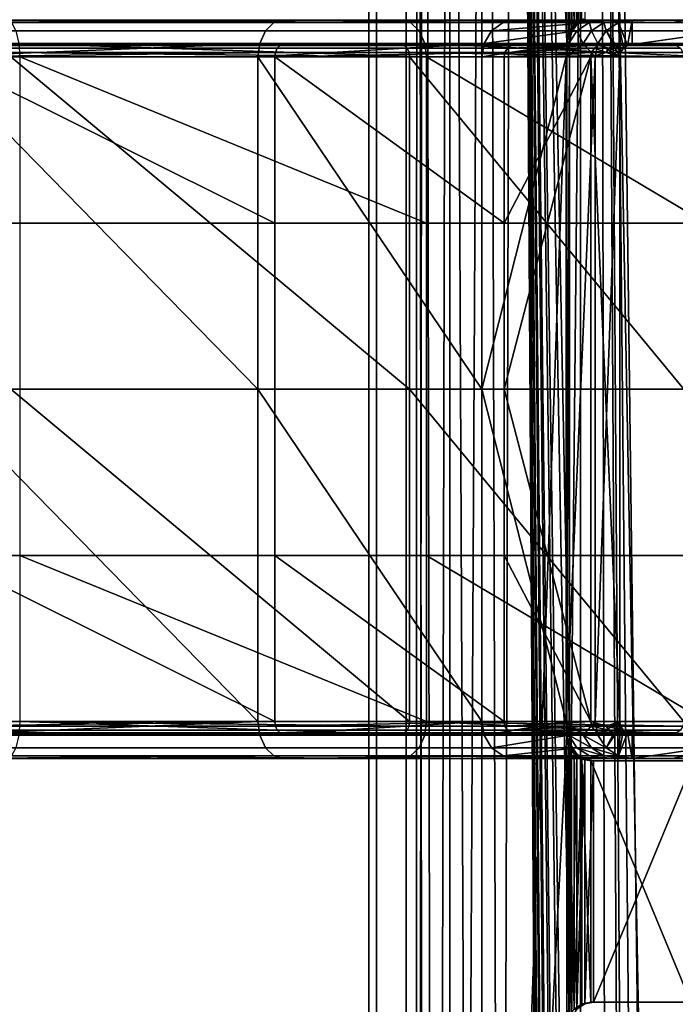
# Model space of a CAD drawing. Units: inches. Extents: x -17.7 to 17.7, y -16.8 to 15.7.
# Drawn here: x 14.5 to 15.5, y -5.5 to -3.9 of the extents above; entities that cross this region are included whole.
import ezdxf

# ---------------------------------------------------------------- set-up
doc = ezdxf.new("R2010")
doc.units = ezdxf.units.IN
doc.header["$MEASUREMENT"] = 0
doc.layers.add('TABLE-TABLE', color=6, linetype='Continuous')

msp = doc.modelspace()

# ---------------------------------------------------------------- linework, layer by layer
at = {"layer": 'TABLE-TABLE'}
for points in [[(15.4143, -0.561, 26.654), (15.5711, -13.1128, 26.6204), (15.5711, 11.9908, 26.6203)], [(15.6191, -13.0246, 26.542), (15.385, -0.561, 26.5809), (15.6191, 11.9026, 26.542)], [(15.058, -7.6969, 26.9494), (15.0459, -7.6969, 27.179), (15.0459, -0.561, 27.179), (15.058, -0.561, 26.9494)], [(15.0459, -7.6969, 27.179), (15.1059, -7.6969, 27.3554), (15.1059, -0.561, 27.3554), (15.0459, -0.561, 27.179)], [(15.1757, -7.6969, 26.7292), (15.058, -7.6969, 26.9494), (15.058, -0.561, 26.9494), (15.1757, -0.561, 26.7292)], [(15.1059, -7.6969, 27.3554), (15.227, -7.6969, 27.507), (15.227, -0.561, 27.507), (15.1059, -0.561, 27.3554)], [(15.1607, -14.8327, 26.8958), (15.134, -0.561, 26.9698), (15.1185, -14.8327, 27.0677)], [(15.1185, -14.8327, 27.0677), (15.134, -0.561, 26.9698), (15.1237, -0.561, 27.1666)], [(15.1185, -14.8327, 27.0677), (15.1237, -0.561, 27.1666), (15.1425, -14.8327, 27.2431)], [(15.1425, -14.8327, 27.2431), (15.1237, -0.561, 27.1666), (15.1751, -0.561, 27.3179)], [(15.1607, -14.8327, 26.8958), (15.235, -0.561, 26.7811), (15.134, -0.561, 26.9698)], [(15.1425, -14.8327, 27.2431), (15.1751, -0.561, 27.3179), (15.2392, -14.8327, 27.4085)], [(15.2742, -14.8327, 26.7413), (15.235, -0.561, 26.7811), (15.1607, -14.8327, 26.8958)], [(15.2392, -14.8327, 27.4085), (15.1751, -0.561, 27.3179), (15.2789, -0.561, 27.4477)], [(15.1757, -0.561, 26.7292), (15.385, -0.561, 26.5809), (15.385, -7.6969, 26.5809), (15.1757, -7.6969, 26.7292)], [(15.3629, -3.9429, 27.5945), (15.3629, -3.4783, 27.5945), (15.227, -0.561, 27.507)], [(15.3629, -3.9429, 27.5945), (15.227, -0.561, 27.507), (15.227, -7.6969, 27.507)], [(15.4143, -0.561, 26.654), (15.235, -0.561, 26.7811), (15.2742, -14.8327, 26.7413)], [(15.2392, -14.8327, 27.4085), (15.2789, -0.561, 27.4477), (15.3674, -14.502, 27.509)], [(15.2742, -14.8327, 26.7413), (15.4396, -14.8327, 26.6446), (15.4143, -0.561, 26.654)], [(15.3674, -14.502, 27.509), (15.2789, -0.561, 27.4477), (15.3674, -13.3917, 27.509)], [(15.3674, -13.3917, 27.509), (15.2789, -0.561, 27.4477), (15.3674, -12.9272, 27.509)], [(15.3674, -3.4783, 27.509), (15.3674, -3.9429, 27.509), (15.2789, -0.561, 27.4477)], [(15.2789, -0.561, 27.4477), (15.3674, -3.9429, 27.509), (15.3674, -5.0531, 27.509)], [(15.2789, -0.561, 27.4477), (15.3674, -5.0531, 27.509), (15.3674, -5.5177, 27.509)], [(15.3674, -5.5177, 27.509), (15.3674, -6.628, 27.509), (15.2789, -0.561, 27.4477)], [(15.2789, -0.561, 27.4477), (15.3674, -6.628, 27.509), (15.3674, -7.0925, 27.509)], [(15.2789, -0.561, 27.4477), (15.3674, -7.0925, 27.509), (15.3674, -8.2028, 27.509)], [(15.2789, -0.561, 27.4477), (15.3674, -8.2028, 27.509), (15.3674, -8.6673, 27.509)], [(15.3674, -8.6673, 27.509), (15.3674, -9.7776, 27.509), (15.2789, -0.561, 27.4477)], [(15.2789, -0.561, 27.4477), (15.3674, -9.7776, 27.509), (15.3674, -10.2421, 27.509)], [(15.2789, -0.561, 27.4477), (15.3674, -10.2421, 27.509), (15.3674, -11.3524, 27.509)], [(15.2789, -0.561, 27.4477), (15.3674, -11.3524, 27.509), (15.3674, -11.8169, 27.509)], [(15.3674, -11.8169, 27.509), (15.3674, -12.9272, 27.509), (15.2789, -0.561, 27.4477)], [(15.385, -0.561, 26.5809), (15.6191, -13.0246, 26.542), (15.385, -7.6969, 26.5809)], [(15.4143, -0.561, 26.654), (15.4396, -14.8327, 26.6446), (15.4863, -13.2382, 26.6316)], [(15.4143, -0.561, 26.654), (15.4863, -13.2382, 26.6316), (15.499, -13.1829, 26.6288)], [(15.499, -13.1829, 26.6288), (15.5344, -13.1386, 26.6233), (15.4143, -0.561, 26.654)], [(15.4143, -0.561, 26.654), (15.5344, -13.1386, 26.6233), (15.5711, -13.1128, 26.6204)], [(15.366, -3.9275, 27.5959), (15.3629, -3.4783, 27.5945), (15.3629, -3.9429, 27.5945)], [(15.3629, -3.4783, 27.5945), (15.366, -3.9275, 27.5959), (15.366, -3.4938, 27.5959)], [(15.3705, -3.4939, 27.5106), (15.3705, -3.9273, 27.5106), (15.3674, -3.4783, 27.509)], [(15.3674, -3.4783, 27.509), (15.3705, -3.9273, 27.5106), (15.3674, -3.9429, 27.509)], [(15.366, -3.4938, 27.5959), (15.366, -3.9275, 27.5959), (15.3745, -3.9147, 27.5996)], [(15.366, -3.4938, 27.5959), (15.3745, -3.9147, 27.5996), (15.3745, -3.5065, 27.5996)], [(15.3705, -3.4939, 27.5106), (15.3791, -3.5067, 27.515), (15.3705, -3.9273, 27.5106)], [(15.3705, -3.9273, 27.5106), (15.3791, -3.5067, 27.515), (15.3791, -3.9146, 27.515)], [(15.3745, -3.5065, 27.5996), (15.3745, -3.9147, 27.5996), (15.3869, -3.5148, 27.6047)], [(15.3791, -3.9146, 27.515), (15.3791, -3.5067, 27.515), (15.3915, -3.5149, 27.5209)], [(15.3869, -3.5148, 27.6047), (15.3745, -3.9147, 27.5996), (15.3869, -3.9065, 27.6047)], [(15.3791, -3.9146, 27.515), (15.3915, -3.5149, 27.5209), (15.3915, -3.9064, 27.5209)], [(14.3607, -3.9116, 29.1257), (14.894, -3.9116, 28.7923), (14.8803, -3.9248, 28.7777), (14.3536, -3.9248, 29.107)], [(14.3685, -3.9075, 29.146), (14.9089, -3.9075, 28.8082), (14.3607, -3.9116, 29.1257)], [(14.3607, -3.9116, 29.1257), (14.9089, -3.9075, 28.8082), (14.894, -3.9116, 28.7923)], [(14.3685, -3.9075, 29.146), (14.4662, -3.9075, 29.4037), (15.0978, -3.9075, 29.0089)], [(14.3685, -3.9075, 29.146), (15.0978, -3.9075, 29.0089), (14.9089, -3.9075, 28.8082)], [(14.4739, -3.9116, 29.4241), (15.1127, -3.9116, 29.0247), (14.4662, -3.9075, 29.4037)], [(14.4662, -3.9075, 29.4037), (15.1127, -3.9116, 29.0247), (15.0978, -3.9075, 29.0089)], [(14.481, -3.9248, 29.4428), (15.1264, -3.9248, 29.0393), (15.1127, -3.9116, 29.0247), (14.4739, -3.9116, 29.4241)], [(14.894, -3.9116, 28.7923), (15.2607, -3.9116, 28.2769), (15.2424, -3.9248, 28.2687), (14.8803, -3.9248, 28.7777)], [(14.9089, -3.9075, 28.8082), (15.2805, -3.9075, 28.2857), (14.894, -3.9116, 28.7923)], [(14.894, -3.9116, 28.7923), (15.2805, -3.9075, 28.2857), (15.2607, -3.9116, 28.2769)], [(14.9089, -3.9075, 28.8082), (15.0978, -3.9075, 29.0089), (15.532, -3.9075, 28.3983)], [(14.9089, -3.9075, 28.8082), (15.532, -3.9075, 28.3983), (15.2805, -3.9075, 28.2857)], [(15.0978, -3.9075, 29.0089), (15.1127, -3.9116, 29.0247), (15.5519, -3.9116, 28.4072)], [(15.0978, -3.9075, 29.0089), (15.5519, -3.9116, 28.4072), (15.532, -3.9075, 28.3983)], [(15.1264, -3.9248, 29.0393), (15.5702, -3.9248, 28.4154), (15.5519, -3.9116, 28.4072), (15.1127, -3.9116, 29.0247)], [(15.2607, -3.9116, 28.2769), (15.3991, -3.9116, 27.7027), (15.2424, -3.9248, 28.2687)], [(15.2424, -3.9248, 28.2687), (15.3991, -3.9116, 27.7027), (15.3791, -3.9248, 27.7016)], [(15.2805, -3.9075, 28.2857), (15.4208, -3.9075, 27.7038), (15.2607, -3.9116, 28.2769)], [(15.2607, -3.9116, 28.2769), (15.4208, -3.9075, 27.7038), (15.3991, -3.9116, 27.7027)], [(15.2805, -3.9075, 28.2857), (15.532, -3.9075, 28.3983), (15.696, -3.9075, 27.7183)], [(15.2805, -3.9075, 28.2857), (15.696, -3.9075, 27.7183), (15.4208, -3.9075, 27.7038)], [(15.366, -3.9275, 27.5959), (15.3763, -3.9151, 27.5592), (15.3745, -3.9147, 27.5996)], [(15.366, -3.9275, 27.5959), (15.3675, -3.9284, 27.5587), (15.3763, -3.9151, 27.5592)], [(15.3705, -3.9273, 27.5106), (15.3763, -3.9151, 27.5592), (15.3675, -3.9284, 27.5587)], [(15.3791, -3.9146, 27.515), (15.3763, -3.9151, 27.5592), (15.3705, -3.9273, 27.5106)], [(15.3869, -3.9065, 27.6047), (15.3745, -3.9147, 27.5996), (15.3896, -3.9063, 27.5599)], [(15.3896, -3.9063, 27.5599), (15.3745, -3.9147, 27.5996), (15.3763, -3.9151, 27.5592)], [(15.3896, -3.9063, 27.5599), (15.3763, -3.9151, 27.5592), (15.3791, -3.9146, 27.515)], [(15.3791, -3.9146, 27.515), (15.3915, -3.9064, 27.5209), (15.3896, -3.9063, 27.5599)], [(15.4024, -3.9248, 27.2578), (15.3791, -3.9248, 27.7016), (15.3991, -3.9116, 27.7027)], [(15.4223, -3.9116, 27.2588), (15.3991, -3.9116, 27.7027), (15.4208, -3.9075, 27.7038)], [(15.4024, -3.9248, 27.2578), (15.3991, -3.9116, 27.7027), (15.4223, -3.9116, 27.2588)], [(15.4223, -3.9116, 27.2588), (15.4256, -3.9248, 26.8139), (15.4024, -3.9248, 27.2578)], [(15.4223, -3.9116, 27.2588), (15.4208, -3.9075, 27.7038), (15.4673, -3.9075, 26.8161)], [(15.4208, -3.9075, 27.7038), (15.696, -3.9075, 27.7183), (15.7425, -3.9075, 26.8306)], [(15.4208, -3.9075, 27.7038), (15.7425, -3.9075, 26.8306), (15.4673, -3.9075, 26.8161)], [(15.4673, -3.9075, 26.8161), (15.4456, -3.9116, 26.815), (15.4223, -3.9116, 27.2588)], [(15.4223, -3.9116, 27.2588), (15.4456, -3.9116, 26.815), (15.4256, -3.9248, 26.8139)], [(15.449, -3.9593, 26.8152), (15.4256, -3.9248, 26.8139), (15.4456, -3.9116, 26.815)], [(15.4601, -3.9482, 26.8157), (15.4456, -3.9116, 26.815), (15.4673, -3.9075, 26.8161)], [(15.449, -3.9593, 26.8152), (15.4456, -3.9116, 26.815), (15.4534, -3.9526, 26.8154)], [(15.4534, -3.9526, 26.8154), (15.4456, -3.9116, 26.815), (15.4601, -3.9482, 26.8157)], [(15.4601, -3.9482, 26.8157), (15.4673, -3.9075, 26.8161), (15.4673, -3.9469, 26.8161)], [(15.4673, -3.9469, 26.8161), (15.4673, -3.9075, 26.8161), (15.7425, -3.9075, 26.8306)], [(15.4673, -3.9469, 26.8161), (15.7425, -3.9075, 26.8306), (15.7425, -3.9469, 26.8306)], [(15.532, -3.9075, 28.3983), (15.5519, -3.9116, 28.4072), (15.7177, -3.9116, 27.7194)], [(15.532, -3.9075, 28.3983), (15.7177, -3.9116, 27.7194), (15.696, -3.9075, 27.7183)], [(14.3536, -3.9248, 29.107), (14.8803, -3.9248, 28.7777), (14.8713, -3.9448, 28.7682), (14.349, -3.9448, 29.0947)], [(14.4856, -3.9448, 29.4551), (15.1354, -3.9448, 29.0488), (15.1264, -3.9248, 29.0393), (14.481, -3.9248, 29.4428)], [(14.8803, -3.9248, 28.7777), (15.2424, -3.9248, 28.2687), (15.2304, -3.9448, 28.2633), (14.8713, -3.9448, 28.7682)], [(15.1354, -3.9448, 29.0488), (15.5822, -3.9448, 28.4207), (15.5702, -3.9248, 28.4154), (15.1264, -3.9248, 29.0393)], [(15.2424, -3.9248, 28.2687), (15.3791, -3.9248, 27.7016), (15.2304, -3.9448, 28.2633)], [(15.2304, -3.9448, 28.2633), (15.3791, -3.9248, 27.7016), (15.366, -3.9448, 27.701)], [(15.3629, -3.9429, 27.5945), (15.3675, -3.9284, 27.5587), (15.366, -3.9275, 27.5959)], [(15.3674, -3.9429, 27.509), (15.3675, -3.9284, 27.5587), (15.3629, -3.9429, 27.5945)], [(15.3892, -3.9448, 27.2571), (15.366, -3.9448, 27.701), (15.3791, -3.9248, 27.7016)], [(15.3705, -3.9273, 27.5106), (15.3675, -3.9284, 27.5587), (15.3674, -3.9429, 27.509)], [(15.3892, -3.9448, 27.2571), (15.3791, -3.9248, 27.7016), (15.4024, -3.9248, 27.2578)], [(15.4024, -3.9248, 27.2578), (15.4125, -3.9448, 26.8133), (15.3892, -3.9448, 27.2571)], [(15.4024, -3.9248, 27.2578), (15.4256, -3.9248, 26.8139), (15.4125, -3.9448, 26.8133)], [(15.4125, -3.9448, 26.8133), (15.4256, -3.9248, 26.8139), (15.4477, -3.9665, 26.8151)], [(15.4477, -3.9665, 26.8151), (15.4256, -3.9248, 26.8139), (15.449, -3.9593, 26.8152)], [(14.349, -3.9448, 29.0947), (14.8713, -3.9448, 28.7682), (14.3475, -3.9665, 29.0908)], [(14.3475, -3.9665, 29.0908), (14.8713, -3.9448, 28.7682), (14.8684, -3.9665, 28.7652)], [(14.8964, -3.9593, 28.7948), (14.8994, -3.9526, 28.798), (14.3635, -3.9526, 29.133), (14.362, -3.9593, 29.1289)], [(14.8994, -3.9526, 28.798), (14.9039, -3.9482, 28.8029), (14.3659, -3.9482, 29.1393), (14.3635, -3.9526, 29.133)], [(14.9039, -3.9482, 28.8029), (14.9089, -3.9469, 28.8082), (14.3659, -3.9482, 29.1393)], [(14.3659, -3.9482, 29.1393), (14.9089, -3.9469, 28.8082), (14.3685, -3.9469, 29.146)], [(14.4662, -3.9469, 29.4037), (14.3685, -3.9469, 29.146), (15.0978, -3.9469, 29.0089)], [(15.0978, -3.9469, 29.0089), (14.3685, -3.9469, 29.146), (14.9089, -3.9469, 28.8082)], [(14.4687, -3.9482, 29.4105), (14.4662, -3.9469, 29.4037), (15.1027, -3.9482, 29.0141)], [(15.1027, -3.9482, 29.0141), (14.4662, -3.9469, 29.4037), (15.0978, -3.9469, 29.0089)], [(15.1027, -3.9482, 29.0141), (15.1073, -3.9526, 29.019), (14.4711, -3.9526, 29.4167), (14.4687, -3.9482, 29.4105)], [(15.1073, -3.9526, 29.019), (15.1103, -3.9593, 29.0222), (14.4727, -3.9593, 29.4208), (14.4711, -3.9526, 29.4167)], [(14.4871, -3.9665, 29.4589), (15.1382, -3.9665, 29.0519), (14.4856, -3.9448, 29.4551)], [(14.4856, -3.9448, 29.4551), (15.1382, -3.9665, 29.0519), (15.1354, -3.9448, 29.0488)], [(14.8684, -3.9665, 28.7652), (14.8713, -3.9448, 28.7682), (15.2304, -3.9448, 28.2633)], [(14.8684, -3.9665, 28.7652), (15.2304, -3.9448, 28.2633), (15.2266, -3.9665, 28.2616)], [(15.2638, -3.9593, 28.2783), (15.2678, -3.9526, 28.2801), (14.8994, -3.9526, 28.798), (14.8964, -3.9593, 28.7948)], [(15.2678, -3.9526, 28.2801), (15.2739, -3.9482, 28.2828), (14.9039, -3.9482, 28.8029), (14.8994, -3.9526, 28.798)], [(15.2739, -3.9482, 28.2828), (15.2805, -3.9469, 28.2857), (14.9039, -3.9482, 28.8029)], [(14.9039, -3.9482, 28.8029), (15.2805, -3.9469, 28.2857), (14.9089, -3.9469, 28.8082)], [(15.0978, -3.9469, 29.0089), (14.9089, -3.9469, 28.8082), (15.532, -3.9469, 28.3983)], [(15.532, -3.9469, 28.3983), (14.9089, -3.9469, 28.8082), (15.2805, -3.9469, 28.2857)], [(15.1027, -3.9482, 29.0141), (15.0978, -3.9469, 29.0089), (15.5387, -3.9482, 28.4013)], [(15.5387, -3.9482, 28.4013), (15.0978, -3.9469, 29.0089), (15.532, -3.9469, 28.3983)], [(15.5387, -3.9482, 28.4013), (15.5447, -3.9526, 28.404), (15.1073, -3.9526, 29.019), (15.1027, -3.9482, 29.0141)], [(15.5447, -3.9526, 28.404), (15.5488, -3.9593, 28.4058), (15.1103, -3.9593, 29.0222), (15.1073, -3.9526, 29.019)], [(15.1382, -3.9665, 29.0519), (15.5859, -3.9665, 28.4224), (15.1354, -3.9448, 29.0488)], [(15.1354, -3.9448, 29.0488), (15.5859, -3.9665, 28.4224), (15.5822, -3.9448, 28.4207)], [(15.2266, -3.9665, 28.2616), (15.2304, -3.9448, 28.2633), (15.366, -3.9448, 27.701)], [(15.2266, -3.9665, 28.2616), (15.366, -3.9448, 27.701), (15.3618, -3.9665, 27.7007)], [(15.227, -7.6969, 27.507), (15.3629, -5.0531, 27.5945), (15.3629, -3.9429, 27.5945)], [(15.4025, -3.9593, 27.7029), (15.4069, -3.9526, 27.7031), (15.2638, -3.9593, 28.2783)], [(15.2638, -3.9593, 28.2783), (15.4069, -3.9526, 27.7031), (15.2678, -3.9526, 28.2801)], [(15.4069, -3.9526, 27.7031), (15.4136, -3.9482, 27.7035), (15.2678, -3.9526, 28.2801)], [(15.2678, -3.9526, 28.2801), (15.4136, -3.9482, 27.7035), (15.2739, -3.9482, 28.2828)], [(15.4136, -3.9482, 27.7035), (15.4208, -3.9469, 27.7038), (15.2739, -3.9482, 28.2828)], [(15.2739, -3.9482, 28.2828), (15.4208, -3.9469, 27.7038), (15.2805, -3.9469, 28.2857)], [(15.532, -3.9469, 28.3983), (15.2805, -3.9469, 28.2857), (15.696, -3.9469, 27.7183)], [(15.696, -3.9469, 27.7183), (15.2805, -3.9469, 28.2857), (15.4208, -3.9469, 27.7038)], [(15.4083, -3.9665, 26.813), (15.3618, -3.9665, 27.7007), (15.3892, -3.9448, 27.2571)], [(15.3892, -3.9448, 27.2571), (15.3618, -3.9665, 27.7007), (15.366, -3.9448, 27.701)], [(15.3629, -3.9429, 27.5945), (15.3629, -5.0531, 27.5945), (15.3674, -3.9429, 27.509)], [(15.3674, -3.9429, 27.509), (15.3629, -5.0531, 27.5945), (15.3674, -5.0531, 27.509)], [(15.3892, -3.9448, 27.2571), (15.4125, -3.9448, 26.8133), (15.4083, -3.9665, 26.813)], [(15.4258, -3.9593, 27.259), (15.4069, -3.9526, 27.7031), (15.4025, -3.9593, 27.7029)], [(15.4302, -3.9526, 27.2593), (15.4136, -3.9482, 27.7035), (15.4069, -3.9526, 27.7031)], [(15.4302, -3.9526, 27.2593), (15.4069, -3.9526, 27.7031), (15.4258, -3.9593, 27.259)], [(15.4477, -3.9665, 26.8151), (15.4083, -3.9665, 26.813), (15.4125, -3.9448, 26.8133)], [(15.4368, -3.9482, 27.2596), (15.4208, -3.9469, 27.7038), (15.4136, -3.9482, 27.7035)], [(15.4368, -3.9482, 27.2596), (15.4136, -3.9482, 27.7035), (15.4302, -3.9526, 27.2593)], [(15.4673, -3.9469, 26.8161), (15.4208, -3.9469, 27.7038), (15.4368, -3.9482, 27.2596)], [(15.696, -3.9469, 27.7183), (15.4208, -3.9469, 27.7038), (15.7425, -3.9469, 26.8306)], [(15.7425, -3.9469, 26.8306), (15.4208, -3.9469, 27.7038), (15.4673, -3.9469, 26.8161)], [(15.4258, -3.9593, 27.259), (15.449, -3.9593, 26.8152), (15.4302, -3.9526, 27.2593)], [(15.4302, -3.9526, 27.2593), (15.4534, -3.9526, 26.8154), (15.4368, -3.9482, 27.2596)], [(15.4302, -3.9526, 27.2593), (15.449, -3.9593, 26.8152), (15.4534, -3.9526, 26.8154)], [(15.4368, -3.9482, 27.2596), (15.4601, -3.9482, 26.8157), (15.4673, -3.9469, 26.8161)], [(15.4368, -3.9482, 27.2596), (15.4534, -3.9526, 26.8154), (15.4601, -3.9482, 26.8157)], [(15.5387, -3.9482, 28.4013), (15.532, -3.9469, 28.3983), (15.7032, -3.9482, 27.7186)], [(15.7032, -3.9482, 27.7186), (15.532, -3.9469, 28.3983), (15.696, -3.9469, 27.7183)], [(14.3475, -4.498, 29.0908), (14.3475, -3.9665, 29.0908), (14.8684, -4.498, 28.7652)], [(14.8684, -4.498, 28.7652), (14.3475, -3.9665, 29.0908), (14.8684, -3.9665, 28.7652)], [(14.362, -3.9593, 29.1289), (14.3615, -3.9665, 29.1276), (14.8964, -3.9593, 28.7948)], [(14.8964, -3.9593, 28.7948), (14.3615, -3.9665, 29.1276), (14.8954, -3.9665, 28.7938)], [(14.3615, -3.9665, 29.1276), (14.3615, -4.2323, 29.1276), (14.8954, -4.2323, 28.7938)], [(14.3615, -3.9665, 29.1276), (14.8954, -4.2323, 28.7938), (14.8954, -3.9665, 28.7938)], [(15.1103, -3.9593, 29.0222), (15.1113, -3.9665, 29.0232), (14.4727, -3.9593, 29.4208)], [(14.4727, -3.9593, 29.4208), (15.1113, -3.9665, 29.0232), (14.4731, -3.9665, 29.4221)], [(14.4731, -4.498, 29.4221), (14.4731, -3.9665, 29.4221), (15.1113, -4.498, 29.0232)], [(15.1113, -4.498, 29.0232), (14.4731, -3.9665, 29.4221), (15.1113, -3.9665, 29.0232)], [(14.4871, -3.9665, 29.4589), (14.4871, -4.2323, 29.4589), (15.1382, -4.2323, 29.0519)], [(14.4871, -3.9665, 29.4589), (15.1382, -4.2323, 29.0519), (15.1382, -3.9665, 29.0519)], [(14.8684, -4.498, 28.7652), (14.8684, -3.9665, 28.7652), (15.2266, -4.498, 28.2616)], [(15.2266, -4.498, 28.2616), (14.8684, -3.9665, 28.7652), (15.2266, -3.9665, 28.2616)], [(14.8964, -3.9593, 28.7948), (14.8954, -3.9665, 28.7938), (15.2638, -3.9593, 28.2783)], [(15.2638, -3.9593, 28.2783), (14.8954, -3.9665, 28.7938), (15.2625, -3.9665, 28.2777)], [(14.8954, -3.9665, 28.7938), (14.8954, -4.2323, 28.7938), (15.2625, -4.2323, 28.2777)], [(14.8954, -3.9665, 28.7938), (15.2625, -4.2323, 28.2777), (15.2625, -3.9665, 28.2777)], [(15.5488, -3.9593, 28.4058), (15.55, -3.9665, 28.4064), (15.1103, -3.9593, 29.0222)], [(15.1103, -3.9593, 29.0222), (15.55, -3.9665, 28.4064), (15.1113, -3.9665, 29.0232)], [(15.1113, -4.498, 29.0232), (15.1113, -3.9665, 29.0232), (15.55, -4.498, 28.4064)], [(15.55, -4.498, 28.4064), (15.1113, -3.9665, 29.0232), (15.55, -3.9665, 28.4064)], [(15.1382, -3.9665, 29.0519), (15.1382, -4.2323, 29.0519), (15.5859, -4.2323, 28.4224)], [(15.1382, -3.9665, 29.0519), (15.5859, -4.2323, 28.4224), (15.5859, -3.9665, 28.4224)], [(15.2266, -4.498, 28.2616), (15.2266, -3.9665, 28.2616), (15.3618, -3.9665, 27.7007)], [(15.3618, -3.9665, 27.7007), (15.3618, -5.0295, 27.7007), (15.2266, -4.498, 28.2616)], [(15.2638, -3.9593, 28.2783), (15.2625, -3.9665, 28.2777), (15.4025, -3.9593, 27.7029)], [(15.4025, -3.9593, 27.7029), (15.2625, -3.9665, 28.2777), (15.4011, -3.9665, 27.7028)], [(15.2625, -3.9665, 28.2777), (15.2625, -4.2323, 28.2777), (15.4011, -3.9665, 27.7028)], [(15.4011, -3.9665, 27.7028), (15.2625, -4.2323, 28.2777), (15.2625, -4.498, 28.2777)], [(15.4011, -3.9665, 27.7028), (15.2625, -4.498, 28.2777), (15.4011, -5.0295, 27.7028)], [(15.3618, -3.9665, 27.7007), (15.4083, -3.9665, 26.813), (15.3618, -5.0295, 27.7007)], [(15.3618, -5.0295, 27.7007), (15.4083, -3.9665, 26.813), (15.4083, -5.0295, 26.813)], [(15.4025, -3.9593, 27.7029), (15.4011, -3.9665, 27.7028), (15.4258, -3.9593, 27.259)], [(15.4258, -3.9593, 27.259), (15.4011, -3.9665, 27.7028), (15.4477, -3.9665, 26.8151)], [(15.4011, -5.0295, 27.7028), (15.4477, -5.0295, 26.8151), (15.4011, -3.9665, 27.7028)], [(15.4011, -3.9665, 27.7028), (15.4477, -5.0295, 26.8151), (15.4477, -3.9665, 26.8151)], [(15.4477, -5.0295, 26.8151), (15.4083, -5.0295, 26.813), (15.4477, -3.9665, 26.8151)], [(15.4477, -3.9665, 26.8151), (15.4083, -5.0295, 26.813), (15.4083, -3.9665, 26.813)], [(15.4258, -3.9593, 27.259), (15.4477, -3.9665, 26.8151), (15.449, -3.9593, 26.8152)], [(14.8954, -4.498, 28.7938), (14.8954, -4.2323, 28.7938), (14.3615, -4.2323, 29.1276), (14.3615, -4.498, 29.1276)], [(15.1382, -4.498, 29.0519), (15.1382, -4.2323, 29.0519), (14.4871, -4.2323, 29.4589), (14.4871, -4.498, 29.4589)], [(15.2625, -4.498, 28.2777), (15.2625, -4.2323, 28.2777), (14.8954, -4.2323, 28.7938), (14.8954, -4.498, 28.7938)], [(15.5859, -4.498, 28.4224), (15.5859, -4.2323, 28.4224), (15.1382, -4.2323, 29.0519), (15.1382, -4.498, 29.0519)], [(14.8684, -4.498, 28.7652), (14.8684, -5.0295, 28.7652), (14.3475, -4.498, 29.0908)], [(14.3475, -4.498, 29.0908), (14.8684, -5.0295, 28.7652), (14.3475, -5.0295, 29.0908)], [(14.3615, -4.498, 29.1276), (14.3615, -4.7638, 29.1276), (14.8954, -4.7638, 28.7938), (14.8954, -4.498, 28.7938)], [(15.1113, -4.498, 29.0232), (15.1113, -5.0295, 29.0232), (14.4731, -4.498, 29.4221)], [(14.4731, -4.498, 29.4221), (15.1113, -5.0295, 29.0232), (14.4731, -5.0295, 29.4221)], [(14.4871, -4.498, 29.4589), (14.4871, -4.7638, 29.4589), (15.1382, -4.7638, 29.0519), (15.1382, -4.498, 29.0519)], [(15.2266, -4.498, 28.2616), (15.2266, -5.0295, 28.2616), (14.8684, -4.498, 28.7652)], [(14.8684, -4.498, 28.7652), (15.2266, -5.0295, 28.2616), (14.8684, -5.0295, 28.7652)], [(14.8954, -4.498, 28.7938), (14.8954, -4.7638, 28.7938), (15.2625, -4.7638, 28.2777), (15.2625, -4.498, 28.2777)], [(15.55, -4.498, 28.4064), (15.55, -5.0295, 28.4064), (15.1113, -4.498, 29.0232)], [(15.1113, -4.498, 29.0232), (15.55, -5.0295, 28.4064), (15.1113, -5.0295, 29.0232)], [(15.1382, -4.498, 29.0519), (15.1382, -4.7638, 29.0519), (15.5859, -4.7638, 28.4224), (15.5859, -4.498, 28.4224)], [(15.2266, -4.498, 28.2616), (15.3618, -5.0295, 27.7007), (15.2266, -5.0295, 28.2616)], [(15.4011, -5.0295, 27.7028), (15.2625, -4.498, 28.2777), (15.2625, -4.7638, 28.2777)], [(14.8954, -5.0295, 28.7938), (14.8954, -4.7638, 28.7938), (14.3615, -4.7638, 29.1276)], [(14.8954, -5.0295, 28.7938), (14.3615, -4.7638, 29.1276), (14.3615, -5.0295, 29.1276)], [(15.1382, -5.0295, 29.0519), (15.1382, -4.7638, 29.0519), (14.4871, -4.7638, 29.4589)], [(15.1382, -5.0295, 29.0519), (14.4871, -4.7638, 29.4589), (14.4871, -5.0295, 29.4589)], [(15.2625, -5.0295, 28.2777), (15.2625, -4.7638, 28.2777), (14.8954, -4.7638, 28.7938)], [(15.2625, -5.0295, 28.2777), (14.8954, -4.7638, 28.7938), (14.8954, -5.0295, 28.7938)], [(15.5859, -5.0295, 28.4224), (15.5859, -4.7638, 28.4224), (15.1382, -4.7638, 29.0519)], [(15.5859, -5.0295, 28.4224), (15.1382, -4.7638, 29.0519), (15.1382, -5.0295, 29.0519)], [(15.4011, -5.0295, 27.7028), (15.2625, -4.7638, 28.2777), (15.2625, -5.0295, 28.2777)], [(14.3475, -5.0295, 29.0908), (14.8684, -5.0295, 28.7652), (14.349, -5.0513, 29.0947)], [(14.349, -5.0513, 29.0947), (14.8684, -5.0295, 28.7652), (14.8713, -5.0513, 28.7682)], [(14.362, -5.0368, 29.1289), (14.8954, -5.0295, 28.7938), (14.3615, -5.0295, 29.1276)], [(14.8964, -5.0368, 28.7948), (14.8954, -5.0295, 28.7938), (14.362, -5.0368, 29.1289)], [(14.8994, -5.0434, 28.798), (14.8964, -5.0368, 28.7948), (14.362, -5.0368, 29.1289), (14.3635, -5.0434, 29.133)], [(15.1103, -5.0368, 29.0222), (15.1073, -5.0434, 29.019), (14.4711, -5.0434, 29.4167), (14.4727, -5.0368, 29.4208)], [(14.4731, -5.0295, 29.4221), (15.1103, -5.0368, 29.0222), (14.4727, -5.0368, 29.4208)], [(15.1113, -5.0295, 29.0232), (15.1103, -5.0368, 29.0222), (14.4731, -5.0295, 29.4221)], [(14.4856, -5.0513, 29.4551), (15.1354, -5.0513, 29.0488), (14.4871, -5.0295, 29.4589)], [(14.4871, -5.0295, 29.4589), (15.1354, -5.0513, 29.0488), (15.1382, -5.0295, 29.0519)], [(14.8684, -5.0295, 28.7652), (15.2266, -5.0295, 28.2616), (14.8713, -5.0513, 28.7682)], [(14.8713, -5.0513, 28.7682), (15.2266, -5.0295, 28.2616), (15.2304, -5.0513, 28.2633)], [(14.8964, -5.0368, 28.7948), (15.2625, -5.0295, 28.2777), (14.8954, -5.0295, 28.7938)], [(15.2638, -5.0368, 28.2783), (15.2625, -5.0295, 28.2777), (14.8964, -5.0368, 28.7948)], [(15.2678, -5.0434, 28.2801), (15.2638, -5.0368, 28.2783), (14.8964, -5.0368, 28.7948), (14.8994, -5.0434, 28.798)], [(15.5488, -5.0368, 28.4058), (15.5447, -5.0434, 28.404), (15.1073, -5.0434, 29.019), (15.1103, -5.0368, 29.0222)], [(15.1113, -5.0295, 29.0232), (15.5488, -5.0368, 28.4058), (15.1103, -5.0368, 29.0222)], [(15.55, -5.0295, 28.4064), (15.5488, -5.0368, 28.4058), (15.1113, -5.0295, 29.0232)], [(15.1382, -5.0295, 29.0519), (15.1354, -5.0513, 29.0488), (15.5822, -5.0513, 28.4207)], [(15.1382, -5.0295, 29.0519), (15.5822, -5.0513, 28.4207), (15.5859, -5.0295, 28.4224)], [(15.2266, -5.0295, 28.2616), (15.3618, -5.0295, 27.7007), (15.2304, -5.0513, 28.2633)], [(15.2304, -5.0513, 28.2633), (15.3618, -5.0295, 27.7007), (15.366, -5.0513, 27.701)], [(15.2638, -5.0368, 28.2783), (15.4011, -5.0295, 27.7028), (15.2625, -5.0295, 28.2777)], [(15.4025, -5.0368, 27.7029), (15.4011, -5.0295, 27.7028), (15.2638, -5.0368, 28.2783)], [(15.2678, -5.0434, 28.2801), (15.4025, -5.0368, 27.7029), (15.2638, -5.0368, 28.2783)], [(15.4069, -5.0434, 27.7031), (15.4025, -5.0368, 27.7029), (15.2678, -5.0434, 28.2801)], [(15.3892, -5.0513, 27.2571), (15.366, -5.0513, 27.701), (15.3618, -5.0295, 27.7007)], [(15.3892, -5.0513, 27.2571), (15.3618, -5.0295, 27.7007), (15.4083, -5.0295, 26.813)], [(15.4083, -5.0295, 26.813), (15.4125, -5.0513, 26.8133), (15.3892, -5.0513, 27.2571)], [(15.4477, -5.0295, 26.8151), (15.4011, -5.0295, 27.7028), (15.4258, -5.0368, 27.259)], [(15.4258, -5.0368, 27.259), (15.4011, -5.0295, 27.7028), (15.4025, -5.0368, 27.7029)], [(15.4258, -5.0368, 27.259), (15.4025, -5.0368, 27.7029), (15.4302, -5.0434, 27.2593)], [(15.4302, -5.0434, 27.2593), (15.4025, -5.0368, 27.7029), (15.4069, -5.0434, 27.7031)], [(15.4477, -5.0295, 26.8151), (15.4125, -5.0513, 26.8133), (15.4083, -5.0295, 26.813)], [(15.4477, -5.0295, 26.8151), (15.4256, -5.0713, 26.8139), (15.4125, -5.0513, 26.8133)], [(15.449, -5.0368, 26.8152), (15.4256, -5.0713, 26.8139), (15.4477, -5.0295, 26.8151)], [(15.4256, -5.0713, 26.8139), (15.449, -5.0368, 26.8152), (15.4456, -5.0844, 26.815)], [(15.4258, -5.0368, 27.259), (15.449, -5.0368, 26.8152), (15.4477, -5.0295, 26.8151)], [(15.4302, -5.0434, 27.2593), (15.4534, -5.0434, 26.8154), (15.4258, -5.0368, 27.259)], [(15.4258, -5.0368, 27.259), (15.4534, -5.0434, 26.8154), (15.449, -5.0368, 26.8152)], [(15.4456, -5.0844, 26.815), (15.449, -5.0368, 26.8152), (15.4534, -5.0434, 26.8154)], [(14.349, -5.0513, 29.0947), (14.8713, -5.0513, 28.7682), (14.8803, -5.0713, 28.7777), (14.3536, -5.0713, 29.107)], [(14.9039, -5.0478, 28.8029), (14.8994, -5.0434, 28.798), (14.3635, -5.0434, 29.133), (14.3659, -5.0478, 29.1393)], [(14.3659, -5.0478, 29.1393), (14.3685, -5.0492, 29.146), (14.9039, -5.0478, 28.8029)], [(14.9039, -5.0478, 28.8029), (14.3685, -5.0492, 29.146), (14.9089, -5.0492, 28.8082)], [(14.3685, -5.0492, 29.146), (14.4662, -5.0492, 29.4037), (15.0978, -5.0492, 29.0089)], [(14.3685, -5.0492, 29.146), (15.0978, -5.0492, 29.0089), (14.9089, -5.0492, 28.8082)], [(14.4687, -5.0478, 29.4105), (15.0978, -5.0492, 29.0089), (14.4662, -5.0492, 29.4037)], [(15.1073, -5.0434, 29.019), (15.1027, -5.0478, 29.0141), (14.4687, -5.0478, 29.4105), (14.4711, -5.0434, 29.4167)], [(15.1027, -5.0478, 29.0141), (15.0978, -5.0492, 29.0089), (14.4687, -5.0478, 29.4105)], [(14.481, -5.0713, 29.4428), (15.1264, -5.0713, 29.0393), (15.1354, -5.0513, 29.0488), (14.4856, -5.0513, 29.4551)], [(14.8713, -5.0513, 28.7682), (15.2304, -5.0513, 28.2633), (15.2424, -5.0713, 28.2687), (14.8803, -5.0713, 28.7777)], [(15.2739, -5.0478, 28.2828), (15.2678, -5.0434, 28.2801), (14.8994, -5.0434, 28.798), (14.9039, -5.0478, 28.8029)], [(14.9039, -5.0478, 28.8029), (14.9089, -5.0492, 28.8082), (15.2739, -5.0478, 28.2828)], [(15.2739, -5.0478, 28.2828), (14.9089, -5.0492, 28.8082), (15.2805, -5.0492, 28.2857)], [(14.9089, -5.0492, 28.8082), (15.0978, -5.0492, 29.0089), (15.532, -5.0492, 28.3983)], [(14.9089, -5.0492, 28.8082), (15.532, -5.0492, 28.3983), (15.2805, -5.0492, 28.2857)], [(15.1027, -5.0478, 29.0141), (15.532, -5.0492, 28.3983), (15.0978, -5.0492, 29.0089)], [(15.5447, -5.0434, 28.404), (15.5387, -5.0478, 28.4013), (15.1027, -5.0478, 29.0141), (15.1073, -5.0434, 29.019)], [(15.5387, -5.0478, 28.4013), (15.532, -5.0492, 28.3983), (15.1027, -5.0478, 29.0141)], [(15.1264, -5.0713, 29.0393), (15.5702, -5.0713, 28.4154), (15.5822, -5.0513, 28.4207), (15.1354, -5.0513, 29.0488)], [(15.227, -7.6969, 27.507), (15.3629, -5.5177, 27.5945), (15.3629, -5.0531, 27.5945)], [(15.2304, -5.0513, 28.2633), (15.366, -5.0513, 27.701), (15.2424, -5.0713, 28.2687)], [(15.2424, -5.0713, 28.2687), (15.366, -5.0513, 27.701), (15.3791, -5.0713, 27.7016)], [(15.2739, -5.0478, 28.2828), (15.4069, -5.0434, 27.7031), (15.2678, -5.0434, 28.2801)], [(15.4136, -5.0478, 27.7035), (15.4069, -5.0434, 27.7031), (15.2739, -5.0478, 28.2828)], [(15.2739, -5.0478, 28.2828), (15.2805, -5.0492, 28.2857), (15.4136, -5.0478, 27.7035)], [(15.4136, -5.0478, 27.7035), (15.2805, -5.0492, 28.2857), (15.4208, -5.0492, 27.7038)], [(15.2805, -5.0492, 28.2857), (15.532, -5.0492, 28.3983), (15.696, -5.0492, 27.7183)], [(15.2805, -5.0492, 28.2857), (15.696, -5.0492, 27.7183), (15.4208, -5.0492, 27.7038)], [(15.3675, -5.0676, 27.5587), (15.3674, -5.0531, 27.509), (15.3629, -5.0531, 27.5945)], [(15.3675, -5.0676, 27.5587), (15.3629, -5.0531, 27.5945), (15.366, -5.0686, 27.5959)], [(15.3629, -5.5177, 27.5945), (15.366, -5.5023, 27.5959), (15.3629, -5.0531, 27.5945)], [(15.3629, -5.0531, 27.5945), (15.366, -5.5023, 27.5959), (15.366, -5.0686, 27.5959)], [(15.4024, -5.0713, 27.2578), (15.3791, -5.0713, 27.7016), (15.366, -5.0513, 27.701)], [(15.4024, -5.0713, 27.2578), (15.366, -5.0513, 27.701), (15.3892, -5.0513, 27.2571)], [(15.3674, -5.5177, 27.509), (15.3674, -5.0531, 27.509), (15.3705, -5.0687, 27.5106)], [(15.3705, -5.0687, 27.5106), (15.3674, -5.0531, 27.509), (15.3675, -5.0676, 27.5587)], [(15.3892, -5.0513, 27.2571), (15.4125, -5.0513, 26.8133), (15.4256, -5.0713, 26.8139)], [(15.3892, -5.0513, 27.2571), (15.4256, -5.0713, 26.8139), (15.4024, -5.0713, 27.2578)], [(15.4302, -5.0434, 27.2593), (15.4069, -5.0434, 27.7031), (15.4368, -5.0478, 27.2596)], [(15.4368, -5.0478, 27.2596), (15.4069, -5.0434, 27.7031), (15.4136, -5.0478, 27.7035)], [(15.4136, -5.0478, 27.7035), (15.4208, -5.0492, 27.7038), (15.4368, -5.0478, 27.2596)], [(15.4368, -5.0478, 27.2596), (15.4208, -5.0492, 27.7038), (15.4673, -5.0492, 26.8161)], [(15.4208, -5.0492, 27.7038), (15.696, -5.0492, 27.7183), (15.7425, -5.0492, 26.8306)], [(15.4208, -5.0492, 27.7038), (15.7425, -5.0492, 26.8306), (15.4673, -5.0492, 26.8161)], [(15.4368, -5.0478, 27.2596), (15.4601, -5.0478, 26.8157), (15.4302, -5.0434, 27.2593)], [(15.4302, -5.0434, 27.2593), (15.4601, -5.0478, 26.8157), (15.4534, -5.0434, 26.8154)], [(15.4368, -5.0478, 27.2596), (15.4673, -5.0492, 26.8161), (15.4601, -5.0478, 26.8157)], [(15.4456, -5.0844, 26.815), (15.4534, -5.0434, 26.8154), (15.4601, -5.0478, 26.8157)], [(15.4456, -5.0844, 26.815), (15.4601, -5.0478, 26.8157), (15.4673, -5.0886, 26.8161)], [(15.4673, -5.0886, 26.8161), (15.4601, -5.0478, 26.8157), (15.4673, -5.0492, 26.8161)], [(15.4673, -5.0886, 26.8161), (15.7425, -5.0492, 26.8306), (15.7425, -5.0886, 26.8306)], [(15.4673, -5.0886, 26.8161), (15.4673, -5.0492, 26.8161), (15.7425, -5.0492, 26.8306)], [(15.5387, -5.0478, 28.4013), (15.696, -5.0492, 27.7183), (15.532, -5.0492, 28.3983)], [(15.3675, -5.0676, 27.5587), (15.366, -5.0686, 27.5959), (15.3763, -5.081, 27.5592)], [(15.3763, -5.081, 27.5592), (15.366, -5.0686, 27.5959), (15.3745, -5.0813, 27.5996)], [(15.366, -5.0686, 27.5959), (15.366, -5.5023, 27.5959), (15.3745, -5.4895, 27.5996)], [(15.366, -5.0686, 27.5959), (15.3745, -5.4895, 27.5996), (15.3745, -5.0813, 27.5996)], [(15.3674, -5.5177, 27.509), (15.3705, -5.0687, 27.5106), (15.3705, -5.5022, 27.5106)], [(15.3763, -5.081, 27.5592), (15.3705, -5.0687, 27.5106), (15.3675, -5.0676, 27.5587)], [(15.3705, -5.5022, 27.5106), (15.3705, -5.0687, 27.5106), (15.3791, -5.0815, 27.515)], [(15.3763, -5.081, 27.5592), (15.3791, -5.0815, 27.515), (15.3705, -5.0687, 27.5106)], [(14.3536, -5.0713, 29.107), (14.8803, -5.0713, 28.7777), (14.894, -5.0844, 28.7923), (14.3607, -5.0844, 29.1257)], [(14.3607, -5.0844, 29.1257), (14.894, -5.0844, 28.7923), (14.3685, -5.0886, 29.146)], [(14.3685, -5.0886, 29.146), (14.894, -5.0844, 28.7923), (14.9089, -5.0886, 28.8082)], [(14.4662, -5.0886, 29.4037), (15.0978, -5.0886, 29.0089), (14.4739, -5.0844, 29.4241)], [(14.4739, -5.0844, 29.4241), (15.1127, -5.0844, 29.0247), (15.1264, -5.0713, 29.0393), (14.481, -5.0713, 29.4428)], [(14.4739, -5.0844, 29.4241), (15.0978, -5.0886, 29.0089), (15.1127, -5.0844, 29.0247)], [(14.8803, -5.0713, 28.7777), (15.2424, -5.0713, 28.2687), (15.2607, -5.0844, 28.2769), (14.894, -5.0844, 28.7923)], [(14.9089, -5.0886, 28.8082), (14.894, -5.0844, 28.7923), (15.2607, -5.0844, 28.2769)], [(14.9089, -5.0886, 28.8082), (15.2607, -5.0844, 28.2769), (15.2805, -5.0886, 28.2857)], [(15.0978, -5.0886, 29.0089), (15.532, -5.0886, 28.3983), (15.1127, -5.0844, 29.0247)], [(15.1127, -5.0844, 29.0247), (15.5519, -5.0844, 28.4072), (15.5702, -5.0713, 28.4154), (15.1264, -5.0713, 29.0393)], [(15.1127, -5.0844, 29.0247), (15.532, -5.0886, 28.3983), (15.5519, -5.0844, 28.4072)], [(15.2424, -5.0713, 28.2687), (15.3791, -5.0713, 27.7016), (15.2607, -5.0844, 28.2769)], [(15.2607, -5.0844, 28.2769), (15.3791, -5.0713, 27.7016), (15.3991, -5.0844, 27.7027)], [(15.2805, -5.0886, 28.2857), (15.2607, -5.0844, 28.2769), (15.3991, -5.0844, 27.7027)], [(15.2805, -5.0886, 28.2857), (15.3991, -5.0844, 27.7027), (15.4208, -5.0886, 27.7038)], [(15.3705, -5.5022, 27.5106), (15.3791, -5.0815, 27.515), (15.3791, -5.4894, 27.515)], [(15.3763, -5.081, 27.5592), (15.3745, -5.0813, 27.5996), (15.3896, -5.0898, 27.5599)], [(15.3896, -5.0898, 27.5599), (15.3745, -5.0813, 27.5996), (15.3869, -5.0896, 27.6047)], [(15.3745, -5.0813, 27.5996), (15.3745, -5.4895, 27.5996), (15.3869, -5.0896, 27.6047)], [(15.3896, -5.0898, 27.5599), (15.3915, -5.0897, 27.5209), (15.3763, -5.081, 27.5592)], [(15.3763, -5.081, 27.5592), (15.3915, -5.0897, 27.5209), (15.3791, -5.0815, 27.515)], [(15.4223, -5.0844, 27.2588), (15.3991, -5.0844, 27.7027), (15.3791, -5.0713, 27.7016)], [(15.4223, -5.0844, 27.2588), (15.3791, -5.0713, 27.7016), (15.4024, -5.0713, 27.2578)], [(15.3791, -5.4894, 27.515), (15.3791, -5.0815, 27.515), (15.3915, -5.0897, 27.5209)], [(15.4223, -5.0844, 27.2588), (15.4208, -5.0886, 27.7038), (15.3991, -5.0844, 27.7027)], [(15.4024, -5.0713, 27.2578), (15.4256, -5.0713, 26.8139), (15.4456, -5.0844, 26.815)], [(15.4024, -5.0713, 27.2578), (15.4456, -5.0844, 26.815), (15.4223, -5.0844, 27.2588)], [(15.4673, -5.0886, 26.8161), (15.4208, -5.0886, 27.7038), (15.4223, -5.0844, 27.2588)], [(15.4223, -5.0844, 27.2588), (15.4456, -5.0844, 26.815), (15.4673, -5.0886, 26.8161)], [(15.532, -5.0886, 28.3983), (15.696, -5.0886, 27.7183), (15.5519, -5.0844, 28.4072)], [(14.4662, -5.0886, 29.4037), (14.3685, -5.0886, 29.146), (15.0978, -5.0886, 29.0089)], [(15.0978, -5.0886, 29.0089), (14.3685, -5.0886, 29.146), (14.9089, -5.0886, 28.8082)], [(15.0978, -5.0886, 29.0089), (14.9089, -5.0886, 28.8082), (15.532, -5.0886, 28.3983)], [(15.532, -5.0886, 28.3983), (14.9089, -5.0886, 28.8082), (15.2805, -5.0886, 28.2857)], [(15.532, -5.0886, 28.3983), (15.2805, -5.0886, 28.2857), (15.696, -5.0886, 27.7183)], [(15.696, -5.0886, 27.7183), (15.2805, -5.0886, 28.2857), (15.4208, -5.0886, 27.7038)], [(15.3869, -5.0896, 27.6047), (15.3745, -5.4895, 27.5996), (15.3869, -5.4813, 27.6047)], [(15.3791, -5.4894, 27.515), (15.3915, -5.0897, 27.5209), (15.3915, -5.4812, 27.5209)], [(15.3896, -5.0898, 27.5599), (15.3869, -5.0896, 27.6047), (15.4015, -5.0925, 27.6103)], [(15.3869, -5.0896, 27.6047), (15.3869, -5.4813, 27.6047), (15.4015, -5.4783, 27.6103)], [(15.3869, -5.0896, 27.6047), (15.4015, -5.4783, 27.6103), (15.4015, -5.0925, 27.6103)], [(15.3896, -5.0898, 27.5599), (15.4058, -5.0925, 27.5274), (15.3915, -5.0897, 27.5209)], [(15.4015, -5.0925, 27.6103), (15.4058, -5.0925, 27.5274), (15.3896, -5.0898, 27.5599)], [(15.3915, -5.4812, 27.5209), (15.3915, -5.0897, 27.5209), (15.4058, -5.0925, 27.5274)], [(15.3915, -5.4812, 27.5209), (15.4058, -5.0925, 27.5274), (15.4058, -5.4783, 27.5274)], [(15.4058, -5.0925, 27.5274), (15.4015, -5.0925, 27.6103), (15.5656, -5.0925, 27.5642)], [(15.5656, -5.0925, 27.5642), (15.4015, -5.0925, 27.6103), (15.5614, -5.0925, 27.6428)], [(15.4015, -5.0925, 27.6103), (15.4015, -5.4783, 27.6103), (15.5614, -5.4783, 27.6428)], [(15.4015, -5.0925, 27.6103), (15.5614, -5.4783, 27.6428), (15.5614, -5.0925, 27.6428)], [(15.4058, -5.4783, 27.5274), (15.4058, -5.0925, 27.5274), (15.5656, -5.0925, 27.5642)], [(15.4058, -5.4783, 27.5274), (15.5656, -5.0925, 27.5642), (15.5656, -5.4783, 27.5642)], [(15.696, -5.0886, 27.7183), (15.4208, -5.0886, 27.7038), (15.7425, -5.0886, 26.8306)], [(15.7425, -5.0886, 26.8306), (15.4208, -5.0886, 27.7038), (15.4673, -5.0886, 26.8161)], [(15.3896, -5.4811, 27.5599), (15.4015, -5.4783, 27.6103), (15.3869, -5.4813, 27.6047)], [(15.3915, -5.4812, 27.5209), (15.4058, -5.4783, 27.5274), (15.3896, -5.4811, 27.5599)], [(15.3896, -5.4811, 27.5599), (15.4058, -5.4783, 27.5274), (15.4015, -5.4783, 27.6103)], [(15.5656, -5.4783, 27.5642), (15.5614, -5.4783, 27.6428), (15.4015, -5.4783, 27.6103)], [(15.4015, -5.4783, 27.6103), (15.4058, -5.4783, 27.5274), (15.5656, -5.4783, 27.5642)], [(15.3869, -5.4813, 27.6047), (15.3745, -5.4895, 27.5996), (15.3896, -5.4811, 27.5599)], [(15.3896, -5.4811, 27.5599), (15.3745, -5.4895, 27.5996), (15.3763, -5.4899, 27.5592)], [(15.3896, -5.4811, 27.5599), (15.3763, -5.4899, 27.5592), (15.3791, -5.4894, 27.515)], [(15.3791, -5.4894, 27.515), (15.3915, -5.4812, 27.5209), (15.3896, -5.4811, 27.5599)]]:
    msp.add_3dface(points, dxfattribs=at)

doc.saveas('drawing.dxf')
